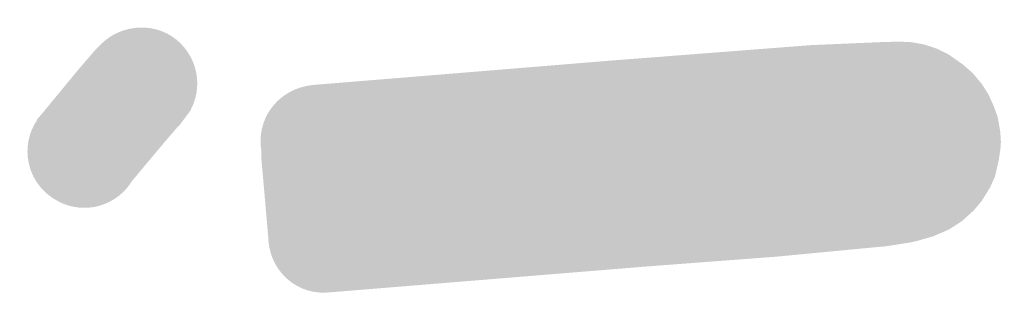
# Model space of a CAD drawing. Units: inches. Extents: x 2 to 302, y 3 to 178.
# Drawn here: x 30 to 32, y 9 to 9 of the extents above; entities that cross this region are included whole.
import ezdxf

# ---------------------------------------------------------------- set-up
doc = ezdxf.new("R2010")
doc.units = ezdxf.units.IN
doc.header["$MEASUREMENT"] = 0
doc.layers.add('Vrstva 1', color=7, linetype='Continuous')

msp = doc.modelspace()

# ---------------------------------------------------------------- hatches: boundary and pattern name
at = {"layer": 'Vrstva 1'}
h = msp.add_hatch(color=7, dxfattribs=at)
h.dxf.hatch_style = 2
edge = h.paths.add_edge_path()
edge.add_spline(control_points=[(30.5716, 9.2883), (30.5716, 9.2883), (30.5716, 9.2876), (30.5716, 9.2876), (30.5716, 9.2876), (30.5564, 9.267), (30.5564, 9.267), (30.5564, 9.267), (30.5557, 9.267), (30.5557, 9.267), (30.5557, 9.267), (30.5379, 9.2463), (30.5379, 9.2463), (30.5379, 9.2463), (30.4924, 9.1919), (30.4924, 9.1919), (30.4924, 9.1919), (30.4379, 9.2366), (30.4379, 9.2366), (30.4379, 9.2366), (30.4972, 9.198), (30.4972, 9.198), (30.4972, 9.198), (30.4958, 9.1953), (30.4958, 9.1953), (30.4738, 9.1629), (30.4304, 9.1547), (30.398, 9.1767), (30.3656, 9.198), (30.3566, 9.2415), (30.378, 9.2739), (30.378, 9.2739), (30.3794, 9.2766), (30.3794, 9.2766), (30.3794, 9.2766), (30.3842, 9.2821), (30.3842, 9.2821), (30.3842, 9.2821), (30.4297, 9.3373), (30.4297, 9.3373), (30.4297, 9.3373), (30.451, 9.3621), (30.451, 9.3621), (30.451, 9.3621), (30.4572, 9.3683), (30.4572, 9.3683), (30.4572, 9.3683), (30.4614, 9.371), (30.4614, 9.371), (30.4614, 9.371), (30.5089, 9.32), (30.5089, 9.32), (30.5089, 9.32), (30.4455, 9.3524), (30.4455, 9.3524), (30.4455, 9.3524), (30.4462, 9.3531), (30.4462, 9.3531), (30.4641, 9.3869), (30.5068, 9.4006), (30.5413, 9.3834), (30.5757, 9.3655), (30.5895, 9.3228), (30.5716, 9.2883)], knot_values=[0, 0, 0, 0, 0.352778, 0.352778, 0.352778, 0.705556, 0.705556, 0.705556, 1.058333, 1.058333, 1.058333, 1.411111, 1.411111, 1.411111, 1.763889, 1.763889, 1.763889, 2.116667, 2.116667, 2.116667, 2.469444, 2.469444, 2.469444, 2.822222, 2.822222, 2.822222, 3.175, 3.175, 3.175, 3.527778, 3.527778, 3.527778, 3.880556, 3.880556, 3.880556, 4.233333, 4.233333, 4.233333, 4.586111, 4.586111, 4.586111, 4.938889, 4.938889, 4.938889, 5.291667, 5.291667, 5.291667, 5.644444, 5.644444, 5.644444, 5.997222, 5.997222, 5.997222, 6.35, 6.35, 6.35, 6.702778, 6.702778, 6.702778, 7.055556, 7.055556, 7.055556, 7.408333, 7.408333, 7.408333, 7.408333], degree=3, periodic=0)
edge.add_line((30.5716, 9.2883), (30.5716, 9.2883))
h = msp.add_hatch(color=7, dxfattribs=at)
h.dxf.hatch_style = 2
edge = h.paths.add_edge_path()
edge.add_spline(control_points=[(31.1118, 9.3503), (31.1118, 9.3503), (31.3523, 9.3689), (31.3523, 9.3689), (31.3523, 9.3689), (31.3543, 9.3689), (31.3543, 9.3689), (31.3543, 9.3689), (31.4356, 9.3724), (31.4356, 9.3724), (31.4356, 9.3724), (31.4597, 9.3731), (31.4597, 9.3731), (31.4597, 9.3731), (31.4749, 9.3724), (31.4749, 9.3724), (31.4749, 9.3724), (31.4914, 9.3696), (31.4914, 9.3696), (31.4914, 9.3696), (31.508, 9.3641), (31.508, 9.3641), (31.508, 9.3641), (31.5218, 9.3572), (31.5218, 9.3572), (31.5218, 9.3572), (31.5404, 9.3441), (31.5404, 9.3441), (31.5404, 9.3441), (31.5521, 9.3338), (31.5521, 9.3338), (31.5521, 9.3338), (31.5638, 9.32), (31.5638, 9.32), (31.5638, 9.32), (31.5721, 9.3069), (31.5721, 9.3069), (31.5721, 9.3069), (31.5789, 9.2918), (31.5789, 9.2918), (31.5789, 9.2918), (31.5838, 9.278), (31.5838, 9.278), (31.5838, 9.278), (31.5872, 9.2587), (31.5872, 9.2587), (31.5872, 9.2587), (31.5872, 9.2504), (31.5872, 9.2504), (31.5893, 9.2105), (31.559, 9.1788), (31.5197, 9.1767), (31.4811, 9.1753), (31.448, 9.2056), (31.4466, 9.2449), (31.4466, 9.2449), (31.446, 9.2532), (31.446, 9.2532), (31.446, 9.2532), (31.5162, 9.2553), (31.5162, 9.2553), (31.5162, 9.2553), (31.4501, 9.2332), (31.4501, 9.2332), (31.4501, 9.2332), (31.4474, 9.2394), (31.4474, 9.2394), (31.4474, 9.2394), (31.4439, 9.2456), (31.4439, 9.2456), (31.4439, 9.2456), (31.5038, 9.2828), (31.5038, 9.2828), (31.5038, 9.2828), (31.4556, 9.2311), (31.4556, 9.2311), (31.4556, 9.2311), (31.4522, 9.2346), (31.4522, 9.2346), (31.4522, 9.2346), (31.4487, 9.236), (31.4487, 9.236), (31.4487, 9.236), (31.4784, 9.2994), (31.4784, 9.2994), (31.4784, 9.2994), (31.4653, 9.2304), (31.4653, 9.2304), (31.4653, 9.2304), (31.4563, 9.2325), (31.4563, 9.2325), (31.4563, 9.2325), (31.4411, 9.2318), (31.4411, 9.2318), (31.4411, 9.2318), (31.3612, 9.2277), (31.3612, 9.2277), (31.3612, 9.2277), (31.1221, 9.2098), (31.1221, 9.2098), (31.0835, 9.2063), (31.0498, 9.2353), (31.0463, 9.2745), (31.0436, 9.3131), (31.0725, 9.3469), (31.1118, 9.3503)], knot_values=[0, 0, 0, 0, 0.352778, 0.352778, 0.352778, 0.705556, 0.705556, 0.705556, 1.058333, 1.058333, 1.058333, 1.411111, 1.411111, 1.411111, 1.763889, 1.763889, 1.763889, 2.116667, 2.116667, 2.116667, 2.469444, 2.469444, 2.469444, 2.822222, 2.822222, 2.822222, 3.175, 3.175, 3.175, 3.527778, 3.527778, 3.527778, 3.880556, 3.880556, 3.880556, 4.233333, 4.233333, 4.233333, 4.586111, 4.586111, 4.586111, 4.938889, 4.938889, 4.938889, 5.291667, 5.291667, 5.291667, 5.644444, 5.644444, 5.644444, 5.997222, 5.997222, 5.997222, 6.35, 6.35, 6.35, 6.702778, 6.702778, 6.702778, 7.055556, 7.055556, 7.055556, 7.408333, 7.408333, 7.408333, 7.761111, 7.761111, 7.761111, 8.113889, 8.113889, 8.113889, 8.466667, 8.466667, 8.466667, 8.819444, 8.819444, 8.819444, 9.172222, 9.172222, 9.172222, 9.525, 9.525, 9.525, 9.877778, 9.877778, 9.877778, 10.230556, 10.230556, 10.230556, 10.583333, 10.583333, 10.583333, 10.936111, 10.936111, 10.936111, 11.288889, 11.288889, 11.288889, 11.641667, 11.641667, 11.641667, 11.994444, 11.994444, 11.994444, 12.347222, 12.347222, 12.347222, 12.347222], degree=3, periodic=0)
edge.add_line((31.1118, 9.3503), (31.1118, 9.3503))
h = msp.add_hatch(color=7, dxfattribs=at)
h.dxf.hatch_style = 2
edge = h.paths.add_edge_path()
edge.add_spline(control_points=[(30.7239, 9.3186), (30.7239, 9.3186), (31.1111, 9.3503), (31.1111, 9.3503), (31.1504, 9.3538), (31.1841, 9.3248), (31.1876, 9.2849), (31.1904, 9.247), (31.1614, 9.2118), (31.1228, 9.2091), (31.1228, 9.2091), (30.7349, 9.1781), (30.7349, 9.1781), (30.6963, 9.1746), (30.6626, 9.2036), (30.6591, 9.2415), (30.6556, 9.2814), (30.6846, 9.3145), (30.7239, 9.3186)], knot_values=[0, 0, 0, 0, 0.352778, 0.352778, 0.352778, 0.705556, 0.705556, 0.705556, 1.058333, 1.058333, 1.058333, 1.411111, 1.411111, 1.411111, 1.763889, 1.763889, 1.763889, 2.116667, 2.116667, 2.116667, 2.116667], degree=3, periodic=0)
edge.add_line((30.7239, 9.3186), (30.7239, 9.3186))
h = msp.add_hatch(color=7, dxfattribs=at)
h.dxf.hatch_style = 2
edge = h.paths.add_edge_path()
edge.add_spline(control_points=[(31.1876, 9.2801), (31.1876, 9.2801), (31.1876, 9.2794), (31.1876, 9.2794), (31.1876, 9.2794), (31.1876, 9.2787), (31.1876, 9.2787), (31.1876, 9.2787), (31.1883, 9.2704), (31.1883, 9.2704), (31.1883, 9.2704), (31.191, 9.2298), (31.191, 9.2298), (31.191, 9.2298), (31.1959, 9.1746), (31.1959, 9.1746), (31.1993, 9.1361), (31.1704, 9.1023), (31.1311, 9.0981), (31.0925, 9.0961), (31.0587, 9.125), (31.0553, 9.1636), (31.0553, 9.1636), (31.0511, 9.2194), (31.0511, 9.2194), (31.0511, 9.2194), (31.0477, 9.258), (31.0477, 9.258), (31.0477, 9.258), (31.0463, 9.269), (31.0463, 9.269), (31.0463, 9.269), (31.0463, 9.2752), (31.0463, 9.2752), (31.0463, 9.2752), (31.0463, 9.2794), (31.0463, 9.2794), (31.0463, 9.2794), (31.0463, 9.2801), (31.0463, 9.2801), (31.0463, 9.318), (31.078, 9.3503), (31.1166, 9.3503), (31.1559, 9.3503), (31.1876, 9.318), (31.1876, 9.2801)], knot_values=[0, 0, 0, 0, 0.352778, 0.352778, 0.352778, 0.705556, 0.705556, 0.705556, 1.058333, 1.058333, 1.058333, 1.411111, 1.411111, 1.411111, 1.763889, 1.763889, 1.763889, 2.116667, 2.116667, 2.116667, 2.469444, 2.469444, 2.469444, 2.822222, 2.822222, 2.822222, 3.175, 3.175, 3.175, 3.527778, 3.527778, 3.527778, 3.880556, 3.880556, 3.880556, 4.233333, 4.233333, 4.233333, 4.586111, 4.586111, 4.586111, 4.938889, 4.938889, 4.938889, 5.291667, 5.291667, 5.291667, 5.291667], degree=3, periodic=0)
edge.add_line((31.1876, 9.2801), (31.1876, 9.2801))
h = msp.add_hatch(color=7, dxfattribs=at)
h.dxf.hatch_style = 2
edge = h.paths.add_edge_path()
edge.add_spline(control_points=[(30.7997, 9.2484), (30.7997, 9.2484), (30.7997, 9.2477), (30.7997, 9.2477), (30.7997, 9.2477), (30.7294, 9.2477), (30.7294, 9.2477), (30.7294, 9.2477), (30.7997, 9.2553), (30.7997, 9.2553), (30.7997, 9.2553), (30.7997, 9.2532), (30.7997, 9.2532), (30.7997, 9.2532), (30.8004, 9.2484), (30.8004, 9.2484), (30.8004, 9.2484), (30.8011, 9.2373), (30.8011, 9.2373), (30.8011, 9.2373), (30.8038, 9.1988), (30.8038, 9.1988), (30.8038, 9.1988), (30.8086, 9.1429), (30.8086, 9.1429), (30.8114, 9.1043), (30.7824, 9.0706), (30.7438, 9.0665), (30.7053, 9.0644), (30.6708, 9.0933), (30.6681, 9.1319), (30.6681, 9.1319), (30.6632, 9.1884), (30.6632, 9.1884), (30.6632, 9.1884), (30.6598, 9.2263), (30.6598, 9.2263), (30.6598, 9.2263), (30.6598, 9.2277), (30.6598, 9.2277), (30.6598, 9.2277), (30.6598, 9.238), (30.6598, 9.238), (30.6598, 9.238), (30.6598, 9.2394), (30.6598, 9.2394), (30.6598, 9.2394), (30.6591, 9.2477), (30.6591, 9.2477), (30.6591, 9.2477), (30.6591, 9.2484), (30.6591, 9.2484), (30.6591, 9.2862), (30.6908, 9.318), (30.7294, 9.318), (30.768, 9.318), (30.7997, 9.2862), (30.7997, 9.2484)], knot_values=[0, 0, 0, 0, 0.352778, 0.352778, 0.352778, 0.705556, 0.705556, 0.705556, 1.058333, 1.058333, 1.058333, 1.411111, 1.411111, 1.411111, 1.763889, 1.763889, 1.763889, 2.116667, 2.116667, 2.116667, 2.469444, 2.469444, 2.469444, 2.822222, 2.822222, 2.822222, 3.175, 3.175, 3.175, 3.527778, 3.527778, 3.527778, 3.880556, 3.880556, 3.880556, 4.233333, 4.233333, 4.233333, 4.586111, 4.586111, 4.586111, 4.938889, 4.938889, 4.938889, 5.291667, 5.291667, 5.291667, 5.644444, 5.644444, 5.644444, 5.997222, 5.997222, 5.997222, 6.35, 6.35, 6.35, 6.702778, 6.702778, 6.702778, 6.702778], degree=3, periodic=0)
edge.add_line((30.7997, 9.2484), (30.7997, 9.2484))
h = msp.add_hatch(color=7, dxfattribs=at)
h.dxf.hatch_style = 2
edge = h.paths.add_edge_path()
edge.add_spline(control_points=[(31.5872, 9.2394), (31.5872, 9.2394), (31.5851, 9.2243), (31.5851, 9.2243), (31.5851, 9.2243), (31.5803, 9.2036), (31.5803, 9.2036), (31.5803, 9.2036), (31.5741, 9.1898), (31.5741, 9.1898), (31.5741, 9.1898), (31.5638, 9.1732), (31.5638, 9.1732), (31.5638, 9.1732), (31.5541, 9.1615), (31.5541, 9.1615), (31.5541, 9.1615), (31.539, 9.1478), (31.539, 9.1478), (31.539, 9.1478), (31.5231, 9.1374), (31.5231, 9.1374), (31.5231, 9.1374), (31.5025, 9.1285), (31.5025, 9.1285), (31.5025, 9.1285), (31.4832, 9.123), (31.4832, 9.123), (31.4832, 9.123), (31.4742, 9.1209), (31.4742, 9.1209), (31.4742, 9.1209), (31.4391, 9.1154), (31.4391, 9.1154), (31.4391, 9.1154), (31.4356, 9.1154), (31.4356, 9.1154), (31.4356, 9.1154), (31.3054, 9.103), (31.3054, 9.103), (31.3054, 9.103), (31.1325, 9.0899), (31.1325, 9.0899), (31.0939, 9.0858), (31.0601, 9.1147), (31.0567, 9.1547), (31.0539, 9.1932), (31.0829, 9.2277), (31.1215, 9.2304), (31.1215, 9.2304), (31.293, 9.2442), (31.293, 9.2442), (31.293, 9.2442), (31.4205, 9.2559), (31.4205, 9.2559), (31.4205, 9.2559), (31.4501, 9.2601), (31.4501, 9.2601), (31.4501, 9.2601), (31.4542, 9.2614), (31.4542, 9.2614), (31.4542, 9.2614), (31.4604, 9.2649), (31.4604, 9.2649), (31.4604, 9.2649), (31.4997, 9.2063), (31.4997, 9.2063), (31.4997, 9.2063), (31.4453, 9.2518), (31.4453, 9.2518), (31.4453, 9.2518), (31.4487, 9.2553), (31.4487, 9.2553), (31.4487, 9.2553), (31.4508, 9.2608), (31.4508, 9.2608), (31.4508, 9.2608), (31.5149, 9.2318), (31.5149, 9.2318), (31.5149, 9.2318), (31.4453, 9.2401), (31.4453, 9.2401), (31.4453, 9.2401), (31.4474, 9.2553), (31.4474, 9.2553), (31.4515, 9.2938), (31.4866, 9.3214), (31.5252, 9.318), (31.5638, 9.3131), (31.592, 9.2773), (31.5872, 9.2394)], knot_values=[0, 0, 0, 0, 0.352778, 0.352778, 0.352778, 0.705556, 0.705556, 0.705556, 1.058333, 1.058333, 1.058333, 1.411111, 1.411111, 1.411111, 1.763889, 1.763889, 1.763889, 2.116667, 2.116667, 2.116667, 2.469444, 2.469444, 2.469444, 2.822222, 2.822222, 2.822222, 3.175, 3.175, 3.175, 3.527778, 3.527778, 3.527778, 3.880556, 3.880556, 3.880556, 4.233333, 4.233333, 4.233333, 4.586111, 4.586111, 4.586111, 4.938889, 4.938889, 4.938889, 5.291667, 5.291667, 5.291667, 5.644444, 5.644444, 5.644444, 5.997222, 5.997222, 5.997222, 6.35, 6.35, 6.35, 6.702778, 6.702778, 6.702778, 7.055556, 7.055556, 7.055556, 7.408333, 7.408333, 7.408333, 7.761111, 7.761111, 7.761111, 8.113889, 8.113889, 8.113889, 8.466667, 8.466667, 8.466667, 8.819444, 8.819444, 8.819444, 9.172222, 9.172222, 9.172222, 9.525, 9.525, 9.525, 9.877778, 9.877778, 9.877778, 10.230556, 10.230556, 10.230556, 10.583333, 10.583333, 10.583333, 10.583333], degree=3, periodic=0)
edge.add_line((31.5872, 9.2394), (31.5872, 9.2394))
h = msp.add_hatch(color=7, dxfattribs=at)
h.dxf.hatch_style = 2
edge = h.paths.add_edge_path()
edge.add_spline(control_points=[(31.1208, 9.2394), (31.1208, 9.2394), (31.3605, 9.2566), (31.3605, 9.2566), (31.3605, 9.2566), (31.4522, 9.2614), (31.4522, 9.2614), (31.4914, 9.2635), (31.5252, 9.2339), (31.5273, 9.1953), (31.5293, 9.1567), (31.4997, 9.123), (31.4611, 9.1209), (31.4611, 9.1209), (31.3695, 9.1154), (31.3695, 9.1154), (31.3695, 9.1154), (31.1311, 9.0988), (31.1311, 9.0988), (31.0925, 9.0961), (31.0581, 9.125), (31.0553, 9.1636), (31.0525, 9.2022), (31.0822, 9.236), (31.1208, 9.2394)], knot_values=[0, 0, 0, 0, 0.352778, 0.352778, 0.352778, 0.705556, 0.705556, 0.705556, 1.058333, 1.058333, 1.058333, 1.411111, 1.411111, 1.411111, 1.763889, 1.763889, 1.763889, 2.116667, 2.116667, 2.116667, 2.469444, 2.469444, 2.469444, 2.822222, 2.822222, 2.822222, 2.822222], degree=3, periodic=0)
edge.add_line((31.1208, 9.2394), (31.1208, 9.2394))
h = msp.add_hatch(color=7, dxfattribs=at)
h.dxf.hatch_style = 2
edge = h.paths.add_edge_path()
edge.add_spline(control_points=[(30.7328, 9.2077), (30.7328, 9.2077), (31.1201, 9.2394), (31.1201, 9.2394), (31.1593, 9.2428), (31.1931, 9.2139), (31.1966, 9.174), (31.1993, 9.1361), (31.1704, 9.1016), (31.1318, 9.0981), (31.1318, 9.0981), (30.7438, 9.0671), (30.7438, 9.0671), (30.7053, 9.0637), (30.6715, 9.0926), (30.6681, 9.1312), (30.6646, 9.1705), (30.6936, 9.2043), (30.7328, 9.2077)], knot_values=[0, 0, 0, 0, 0.352778, 0.352778, 0.352778, 0.705556, 0.705556, 0.705556, 1.058333, 1.058333, 1.058333, 1.411111, 1.411111, 1.411111, 1.763889, 1.763889, 1.763889, 2.116667, 2.116667, 2.116667, 2.116667], degree=3, periodic=0)
edge.add_line((30.7328, 9.2077), (30.7328, 9.2077))
h = msp.add_hatch(color=7, dxfattribs=at)
h.dxf.hatch_style = 2
edge = h.paths.add_edge_path()
edge.add_spline(control_points=[(31.1972, 9.1726), (31.1972, 9.1726), (31.1972, 9.165), (31.1972, 9.165), (31.1972, 9.165), (31.127, 9.1615), (31.127, 9.1615), (31.127, 9.1615), (31.1959, 9.1753), (31.1959, 9.1753), (31.1959, 9.1753), (31.1966, 9.174), (31.1966, 9.174), (31.2041, 9.1354), (31.1786, 9.0981), (31.1407, 9.0913), (31.1022, 9.0837), (31.0656, 9.1078), (31.0581, 9.1464), (31.0581, 9.1464), (31.0574, 9.1484), (31.0574, 9.1484), (31.0574, 9.1484), (31.0567, 9.1581), (31.0567, 9.1581), (31.0567, 9.1581), (31.056, 9.165), (31.056, 9.165), (31.0539, 9.2043), (31.0842, 9.238), (31.1228, 9.2387), (31.1621, 9.2408), (31.1952, 9.2105), (31.1972, 9.1726)], knot_values=[0, 0, 0, 0, 0.352778, 0.352778, 0.352778, 0.705556, 0.705556, 0.705556, 1.058333, 1.058333, 1.058333, 1.411111, 1.411111, 1.411111, 1.763889, 1.763889, 1.763889, 2.116667, 2.116667, 2.116667, 2.469444, 2.469444, 2.469444, 2.822222, 2.822222, 2.822222, 3.175, 3.175, 3.175, 3.527778, 3.527778, 3.527778, 3.880556, 3.880556, 3.880556, 3.880556], degree=3, periodic=0)
edge.add_line((31.1972, 9.1726), (31.1972, 9.1726))
h = msp.add_hatch(color=7, dxfattribs=at)
h.dxf.hatch_style = 2
edge = h.paths.add_edge_path()
edge.add_spline(control_points=[(31.1332, 9.0899), (31.1332, 9.0899), (30.7453, 9.0582), (30.7453, 9.0582), (30.706, 9.054), (30.6722, 9.083), (30.6688, 9.1223), (30.666, 9.1615), (30.6949, 9.1953), (30.7335, 9.1988), (30.7335, 9.1988), (31.1215, 9.2298), (31.1215, 9.2298), (31.16, 9.2339), (31.1945, 9.205), (31.1972, 9.1657), (31.2007, 9.1264), (31.1717, 9.0926), (31.1332, 9.0899)], knot_values=[0, 0, 0, 0, 0.352778, 0.352778, 0.352778, 0.705556, 0.705556, 0.705556, 1.058333, 1.058333, 1.058333, 1.411111, 1.411111, 1.411111, 1.763889, 1.763889, 1.763889, 2.116667, 2.116667, 2.116667, 2.116667], degree=3, periodic=0)
edge.add_line((31.1332, 9.0899), (31.1332, 9.0899))
h = msp.add_hatch(color=7, dxfattribs=at)
h.dxf.hatch_style = 2
edge = h.paths.add_edge_path()
edge.add_spline(control_points=[(30.8093, 9.1409), (30.8093, 9.1409), (30.81, 9.1333), (30.81, 9.1333), (30.81, 9.1333), (30.739, 9.1299), (30.739, 9.1299), (30.739, 9.1299), (30.8086, 9.1436), (30.8086, 9.1436), (30.8086, 9.1436), (30.8086, 9.1422), (30.8086, 9.1422), (30.8162, 9.1037), (30.7914, 9.0665), (30.7535, 9.0596), (30.7149, 9.052), (30.6777, 9.0761), (30.6701, 9.1147), (30.6701, 9.1147), (30.6694, 9.1168), (30.6694, 9.1168), (30.6694, 9.1168), (30.6688, 9.1264), (30.6688, 9.1264), (30.6688, 9.1264), (30.6688, 9.1333), (30.6688, 9.1333), (30.6667, 9.1726), (30.6963, 9.2063), (30.7356, 9.207), (30.7742, 9.2091), (30.8072, 9.1788), (30.8093, 9.1409)], knot_values=[0, 0, 0, 0, 0.352778, 0.352778, 0.352778, 0.705556, 0.705556, 0.705556, 1.058333, 1.058333, 1.058333, 1.411111, 1.411111, 1.411111, 1.763889, 1.763889, 1.763889, 2.116667, 2.116667, 2.116667, 2.469444, 2.469444, 2.469444, 2.822222, 2.822222, 2.822222, 3.175, 3.175, 3.175, 3.527778, 3.527778, 3.527778, 3.880556, 3.880556, 3.880556, 3.880556], degree=3, periodic=0)
edge.add_line((30.8093, 9.1409), (30.8093, 9.1409))

doc.saveas('drawing.dxf')
